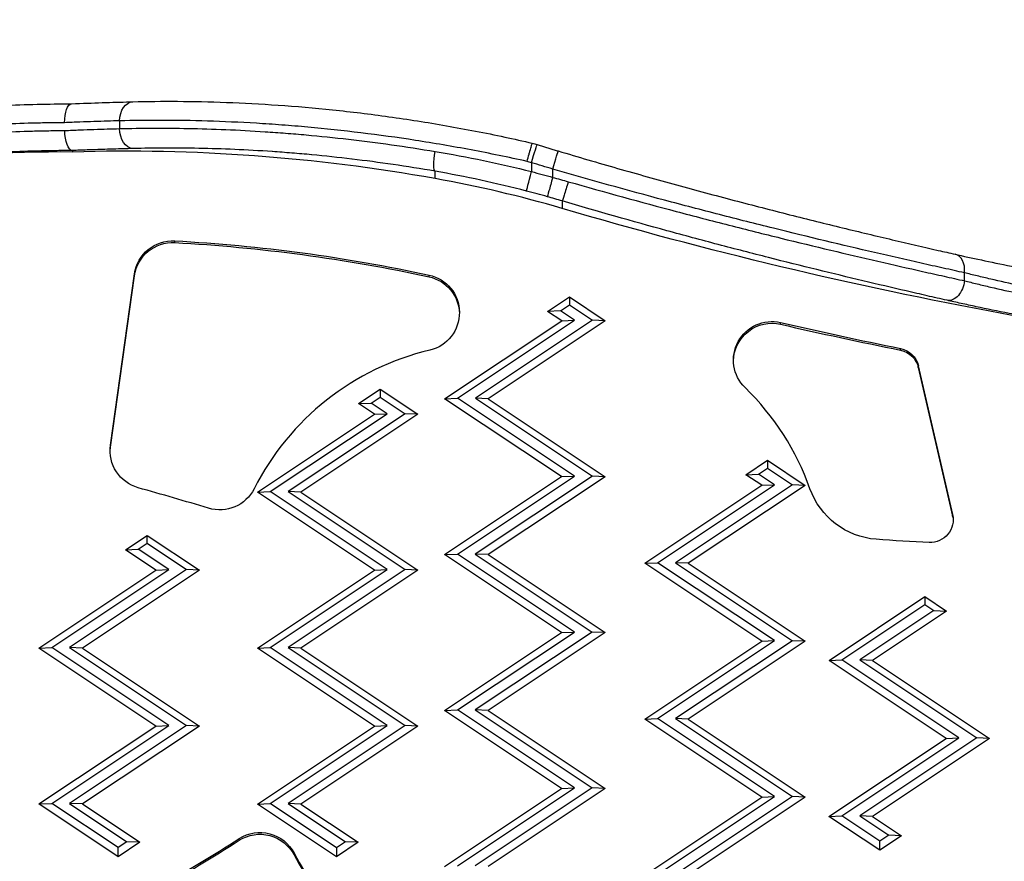
# Model space of a CAD drawing. Units: millimetres. Extents: x 42530 to 47147, y -16071 to -11023.
# Drawn here: x 45387 to 45513, y -13640 to -13532 of the extents above; entities that cross this region are included whole.
import ezdxf

# ---------------------------------------------------------------- set-up
doc = ezdxf.new("R2010")
doc.units = ezdxf.units.MM
doc.styles.get("Standard").update_dxf_attribs({"font": 'arial.ttf'})
doc.dimstyles.new('ISO-25', dxfattribs={"dimtxt": 2.5, "dimasz": 2.5, "dimexe": 1.25, "dimexo": 0.625, "dimtad": 1, "dimtxsty": 'Standard', "dimcen": 2.5, "dimadec": 0, "dimazin": 0, "dimtfac": 1, "dimtmove": 0, "dimatfit": 3, "dimfxl": 1, "dimarcsym": 0})

# ---------------------------------------------------------------- blocks, each defined once
blk = doc.blocks.new('*D15')
at = {"color": 0, "lineweight": -2, "transparency": 16777216}
for p, q in [((42945.74, -11229.96), (42945.74, -11158.71)), ((47146.98, -11229.96), (47146.98, -11158.71)), ((43025.74, -11159.96), (47066.98, -11159.96))]:
    blk.add_line(p, q, dxfattribs=at)
at = {"color": 0, "transparency": 16777216}
for points in [[(43025.74, -11146.62), (43025.74, -11173.29), (42945.74, -11159.96)], [(47066.98, -11146.62), (47066.98, -11173.29), (47146.98, -11159.96)]]:
    blk.add_solid(points, dxfattribs=at)
at = {"layer": 'Defpoints', "color": 0, "transparency": 16777216}
for p in [(47146.98, -11159.96), (42945.74, -13881.2), (47146.98, -13881.2)]:
    blk.add_point(p, dxfattribs=at)
at = {"color": 0, "transparency": 16777216, "insert": (45046.36, -11088.9), "char_height": 100, "attachment_point": 5}
blk.add_mtext('420', dxfattribs=at)

msp = doc.modelspace()

# ---------------------------------------------------------------- linework, layer by layer
at = {"color": 7, "linetype": 'Continuous', "lineweight": 25}
for p, q in [((45399.813, -13545.379), (45399.813, -13546.379)), ((45393.764, -13549.188), (45393.764, -13549.376)), ((45452.604, -13550.746), (45452.604, -13551.891)), ((45440.241, -13552.777), (45440.241, -13551.841)), ((45455.324, -13552.627), (45455.324, -13551.567)), ((45456.547, -13555.654), (45456.547, -13556.618)), ((45406.885, -13560.99), (45406.885, -13560.768)), ((45508.113, -13565.887), (45508.113, -13564.868)), ((45398.638, -13586.983), (45401.724, -13565.014)), ((45398.638, -13587.205), (45401.724, -13565.237)), ((45401.724, -13565.237), (45401.724, -13565.014)), ((45439.473, -13565.373), (45439.473, -13565.151)), ((45454.675, -13569.809), (45457.462, -13567.952)), ((45457.462, -13567.952), (45462.051, -13571.011)), ((45457.462, -13567.952), (45457.462, -13568.971)), ((45456.315, -13569.735), (45454.675, -13569.809)), ((45456.477, -13571.01), (45454.675, -13569.809)), ((45456.315, -13569.735), (45457.462, -13568.971)), ((45458.117, -13570.936), (45456.315, -13569.735)), ((45457.462, -13568.971), (45460.411, -13570.937)), ((45441.475, -13581.003), (45456.477, -13571.01)), ((45443.115, -13580.929), (45458.117, -13570.936)), ((45460.411, -13570.937), (45445.409, -13580.93)), ((45462.051, -13571.011), (45447.049, -13581.004)), ((45456.477, -13571.01), (45458.117, -13570.936)), ((45462.051, -13571.011), (45460.411, -13570.937)), ((45484.542, -13571.461), (45484.542, -13571.239)), ((45499.91, -13574.785), (45499.91, -13574.563)), ((45502.191, -13577.006), (45502.191, -13576.784)), ((45502.191, -13576.784), (45506.586, -13595.838)), ((45502.191, -13577.006), (45506.586, -13596.06)), ((45430.429, -13581.636), (45433.216, -13579.78)), ((45433.216, -13579.78), (45438.049, -13583.001)), ((45433.216, -13579.78), (45433.216, -13580.799)), ((45432.069, -13581.563), (45433.216, -13580.799)), ((45433.216, -13580.799), (45436.408, -13582.927)), ((45441.475, -13581.003), (45443.115, -13580.929)), ((45456.473, -13591.001), (45441.475, -13581.003)), ((45458.114, -13590.928), (45443.115, -13580.929)), ((45445.409, -13580.93), (45460.407, -13590.928)), ((45447.049, -13581.004), (45445.409, -13580.93)), ((45447.049, -13581.004), (45462.047, -13591.003)), ((45430.429, -13581.636), (45432.069, -13581.563)), ((45432.475, -13583), (45430.429, -13581.636)), ((45434.115, -13582.926), (45432.069, -13581.563)), ((45417.473, -13592.993), (45432.475, -13583)), ((45419.113, -13592.919), (45434.115, -13582.926)), ((45436.408, -13582.927), (45421.406, -13592.92)), ((45438.049, -13583.001), (45423.047, -13592.994)), ((45432.475, -13583), (45434.115, -13582.926)), ((45438.049, -13583.001), (45436.408, -13582.927)), ((45398.638, -13587.205), (45398.638, -13586.983)), ((45480.077, -13590.749), (45482.864, -13588.892)), ((45482.864, -13588.892), (45487.697, -13592.114)), ((45482.864, -13588.892), (45482.864, -13589.911)), ((45481.717, -13590.675), (45482.864, -13589.911)), ((45482.864, -13589.911), (45486.056, -13592.039)), ((45441.471, -13600.994), (45456.473, -13591.001)), ((45443.112, -13600.92), (45458.114, -13590.928)), ((45460.407, -13590.928), (45445.405, -13600.921)), ((45462.047, -13591.003), (45447.045, -13600.995)), ((45456.473, -13591.001), (45458.114, -13590.928)), ((45462.047, -13591.003), (45460.407, -13590.928)), ((45480.077, -13590.749), (45481.717, -13590.675)), ((45482.123, -13592.113), (45480.077, -13590.749)), ((45483.763, -13592.039), (45481.717, -13590.675)), ((45467.121, -13602.105), (45482.123, -13592.113)), ((45468.761, -13602.032), (45483.763, -13592.039)), ((45486.056, -13592.039), (45471.054, -13602.032)), ((45487.697, -13592.114), (45472.695, -13602.106)), ((45482.123, -13592.113), (45483.763, -13592.039)), ((45487.697, -13592.114), (45486.056, -13592.039)), ((45417.473, -13592.993), (45419.113, -13592.919)), ((45432.471, -13602.991), (45417.473, -13592.993)), ((45434.111, -13602.918), (45419.113, -13592.919)), ((45421.406, -13592.92), (45436.404, -13602.918)), ((45423.047, -13592.994), (45421.406, -13592.92)), ((45423.047, -13592.994), (45438.045, -13602.993)), ((45506.586, -13596.06), (45506.586, -13595.838)), ((45400.57, -13600.385), (45403.357, -13598.529)), ((45403.357, -13598.529), (45410.045, -13602.987)), ((45403.357, -13599.548), (45403.357, -13598.529)), ((45400.57, -13600.385), (45402.21, -13600.311)), ((45402.21, -13600.311), (45403.357, -13599.548)), ((45406.111, -13602.912), (45402.21, -13600.311)), ((45403.357, -13599.548), (45408.404, -13602.913)), ((45404.471, -13602.986), (45400.57, -13600.385)), ((45441.471, -13600.994), (45443.112, -13600.92)), ((45456.469, -13610.993), (45441.471, -13600.994)), ((45458.11, -13610.919), (45443.112, -13600.92)), ((45445.405, -13600.921), (45460.403, -13610.919)), ((45447.045, -13600.995), (45445.405, -13600.921)), ((45447.045, -13600.995), (45462.043, -13610.994)), ((45467.121, -13602.105), (45468.761, -13602.032)), ((45482.119, -13612.104), (45467.121, -13602.105)), ((45483.759, -13612.03), (45468.761, -13602.032)), ((45471.054, -13602.032), (45486.052, -13612.031)), ((45472.695, -13602.106), (45471.054, -13602.032)), ((45472.695, -13602.106), (45487.693, -13612.105)), ((45389.469, -13612.979), (45404.471, -13602.986)), ((45391.109, -13612.905), (45406.111, -13602.912)), ((45408.404, -13602.913), (45393.402, -13612.905)), ((45410.045, -13602.987), (45395.043, -13612.98)), ((45404.471, -13602.986), (45406.111, -13602.912)), ((45410.045, -13602.987), (45408.404, -13602.913)), ((45417.469, -13612.984), (45432.471, -13602.991)), ((45419.109, -13612.91), (45434.111, -13602.918)), ((45436.404, -13602.918), (45421.402, -13612.911)), ((45438.045, -13602.993), (45423.043, -13612.985)), ((45432.471, -13602.991), (45434.111, -13602.918)), ((45438.045, -13602.993), (45436.404, -13602.918)), ((45490.744, -13614.569), (45503.035, -13606.382)), ((45503.035, -13606.382), (45505.822, -13608.24)), ((45503.035, -13606.382), (45503.035, -13607.402)), ((45492.385, -13614.496), (45503.035, -13607.402)), ((45503.035, -13607.402), (45504.182, -13608.166)), ((45504.182, -13608.166), (45494.678, -13614.496)), ((45505.822, -13608.24), (45496.318, -13614.571)), ((45504.182, -13608.166), (45505.822, -13608.24)), ((45441.467, -13620.985), (45456.469, -13610.993)), ((45443.108, -13620.912), (45458.11, -13610.919)), ((45460.403, -13610.919), (45445.401, -13620.912)), ((45462.043, -13610.994), (45447.041, -13620.986)), ((45456.469, -13610.993), (45458.11, -13610.919)), ((45462.043, -13610.994), (45460.403, -13610.919)), ((45389.469, -13612.979), (45391.109, -13612.905)), ((45406.107, -13622.903), (45391.109, -13612.905)), ((45393.402, -13612.905), (45408.4, -13622.904)), ((45395.043, -13612.98), (45393.402, -13612.905)), ((45417.469, -13612.984), (45419.109, -13612.91)), ((45434.107, -13622.909), (45419.109, -13612.91)), ((45421.402, -13612.911), (45436.4, -13622.909)), ((45423.043, -13612.985), (45421.402, -13612.911)), ((45467.117, -13622.097), (45482.119, -13612.104)), ((45468.757, -13622.023), (45483.759, -13612.03)), ((45486.052, -13612.031), (45471.05, -13622.023)), ((45487.693, -13612.105), (45472.691, -13622.098)), ((45482.119, -13612.104), (45483.759, -13612.03)), ((45487.693, -13612.105), (45486.052, -13612.031)), ((45404.467, -13622.977), (45389.469, -13612.979)), ((45395.043, -13612.98), (45410.041, -13622.978)), ((45432.467, -13622.983), (45417.469, -13612.984)), ((45423.043, -13612.985), (45438.041, -13622.984)), ((45490.744, -13614.569), (45492.385, -13614.496)), ((45505.742, -13624.568), (45490.744, -13614.569)), ((45507.383, -13624.494), (45492.385, -13614.496)), ((45494.678, -13614.496), (45509.676, -13624.495)), ((45496.318, -13614.571), (45494.678, -13614.496)), ((45496.318, -13614.571), (45511.316, -13624.569)), ((45441.467, -13620.985), (45443.108, -13620.912)), ((45456.465, -13630.984), (45441.467, -13620.985)), ((45458.106, -13630.91), (45443.108, -13620.912)), ((45445.401, -13620.912), (45460.399, -13630.911)), ((45447.041, -13620.986), (45445.401, -13620.912)), ((45447.041, -13620.986), (45462.039, -13630.985)), ((45389.465, -13632.97), (45404.467, -13622.977)), ((45391.105, -13632.896), (45406.107, -13622.903)), ((45408.4, -13622.904), (45393.399, -13632.897)), ((45410.041, -13622.978), (45395.039, -13632.971)), ((45404.467, -13622.977), (45406.107, -13622.903)), ((45410.041, -13622.978), (45408.4, -13622.904)), ((45417.465, -13632.975), (45432.467, -13622.983)), ((45419.105, -13632.902), (45434.107, -13622.909)), ((45436.4, -13622.909), (45421.399, -13632.902)), ((45438.041, -13622.984), (45423.039, -13632.976)), ((45432.467, -13622.983), (45434.107, -13622.909)), ((45438.041, -13622.984), (45436.4, -13622.909)), ((45467.117, -13622.097), (45468.757, -13622.023)), ((45482.115, -13632.095), (45467.117, -13622.097)), ((45483.755, -13632.021), (45468.757, -13622.023)), ((45471.05, -13622.023), (45486.048, -13632.022)), ((45472.691, -13622.098), (45471.05, -13622.023)), ((45472.691, -13622.098), (45487.689, -13632.096)), ((45490.74, -13634.561), (45505.742, -13624.568)), ((45492.381, -13634.487), (45507.383, -13624.494)), ((45509.676, -13624.495), (45494.674, -13634.487)), ((45511.316, -13624.569), (45496.314, -13634.562)), ((45505.742, -13624.568), (45507.383, -13624.494)), ((45511.316, -13624.569), (45509.676, -13624.495)), ((45441.463, -13640.977), (45456.465, -13630.984)), ((45443.104, -13640.903), (45458.106, -13630.91)), ((45460.399, -13630.911), (45445.397, -13640.903)), ((45462.039, -13630.985), (45447.037, -13640.978)), ((45456.465, -13630.984), (45458.106, -13630.91)), ((45462.039, -13630.985), (45460.399, -13630.911)), ((45389.465, -13632.97), (45391.105, -13632.896)), ((45399.61, -13639.733), (45389.465, -13632.97)), ((45399.611, -13638.566), (45391.105, -13632.896)), ((45393.399, -13632.897), (45400.757, -13637.802)), ((45395.039, -13632.971), (45393.399, -13632.897)), ((45395.039, -13632.971), (45402.398, -13637.877)), ((45417.465, -13632.975), (45419.105, -13632.902)), ((45427.61, -13639.739), (45417.465, -13632.975)), ((45427.611, -13638.572), (45419.105, -13632.902)), ((45421.399, -13632.902), (45428.757, -13637.808)), ((45423.039, -13632.976), (45421.399, -13632.902)), ((45423.039, -13632.976), (45430.398, -13637.882)), ((45467.113, -13642.088), (45482.115, -13632.095)), ((45468.753, -13642.014), (45483.755, -13632.021)), ((45486.048, -13632.022), (45471.046, -13642.015)), ((45487.689, -13632.096), (45472.687, -13642.089)), ((45482.115, -13632.095), (45483.755, -13632.021)), ((45487.689, -13632.096), (45486.048, -13632.022)), ((45490.74, -13634.561), (45492.381, -13634.487)), ((45497.244, -13638.897), (45490.74, -13634.561)), ((45497.245, -13637.73), (45492.381, -13634.487)), ((45494.674, -13634.487), (45498.391, -13636.966)), ((45496.314, -13634.562), (45494.674, -13634.487)), ((45496.314, -13634.562), (45500.032, -13637.04)), ((45402.398, -13637.877), (45399.61, -13639.733)), ((45400.757, -13637.802), (45399.611, -13638.566)), ((45402.398, -13637.877), (45400.757, -13637.802)), ((45415.141, -13637.62), (45415.141, -13637.398)), ((45430.398, -13637.882), (45427.61, -13639.739)), ((45428.757, -13637.808), (45427.611, -13638.572)), ((45430.398, -13637.882), (45428.757, -13637.808)), ((45500.032, -13637.04), (45497.244, -13638.897)), ((45497.244, -13638.897), (45497.245, -13637.73)), ((45498.391, -13636.966), (45497.245, -13637.73)), ((45500.032, -13637.04), (45498.391, -13636.966)), ((45399.61, -13639.733), (45399.611, -13638.566)), ((45422.172, -13639.503), (45422.172, -13639.281)), ((45427.611, -13638.572), (45427.61, -13639.739))]:
    msp.add_line(p, q, dxfattribs=at)
at = {"color": 7, "linetype": 'Continuous', "lineweight": 25, "extrusion": (0, 0, -1)}
for centre, major_axis, ratio, start_param, end_param in [((45393.722, -13545.689), (0.06, -2.5), 0.382873, 1.6075114, 3.1346745), ((45401.573, -13545.432), (-0.063, 2.499), 0.7036665, -1.531922, 0), ((45393.734, -13546.688), (0.06, -2.5), 0.3833648, 0.0391601, 1.607439), ((45401.573, -13546.432), (0.063, -2.499), 0.7036668, 0.0416912, 1.6096584), ((45452.604, -13550.82), (0.728, 2.392), 0.0086293, -1.5424621, 0), ((45440.68, -13549.381), (-0.427, -2.463), 0.1670472, 0.0295743, 1.5715201), ((45455.324, -13551.641), (0.716, 2.395), 0.0084844, -1.5424183, 0), ((45455.728, -13542.511), (-77.496, 22.732), 0.108739, -1.5623807, -1.5551768), ((45614.534, -13019.376), (-555.719, 0), 0.9995614, -1.2802321, -1.2751191), ((45452.604, -13551.965), (-0.631, -2.419), 0.007478, 0.0286596, 1.5994559), ((45413.464, -13701.803), (155, 0), 0.9995614, -1.315522, -1.2973401), ((45446.94, -13585.458), (70.02, -19.284), 0.4664889, -1.5795329, -1.5509984), ((45457.254, -13553.257), (-0.708, -2.398), 0.0171641, -1.6067284, -0.0284162), ((45614.534, -13020.415), (-559.219, 0), 0.9995614, -1.4917205, -1.2843846), ((45406.618, -13565.701), (-4.942, 0), 0.9995614, 0.1394646, 1.6249021), ((45406.618, -13565.923), (-4.942, 0), 0.9995614, 0.1394646, 1.6249021), ((45395.709, -13767.036), (206.66, 0), 0.9995614, -1.5166905, -1.3574131), ((45395.709, -13767.258), (206.66, 0), 0.9995614, -1.5166905, -1.3574131), ((45438.427, -13569.978), (4.941, 0), 0.9995614, -1.3574131, 1.3376767), ((45438.427, -13570.2), (4.941, 0), 0.9995614, -1.3574131, -0.0224884), ((45506.353, -13565.939), (-0.554, -2.438), 0.6926054, -1.7481521, -0.0402845), ((45483.436, -13576.052), (-4.941, 0), 0.9995614, -0.798495, 1.7966824), ((45483.436, -13576.274), (-4.941, 0), 0.9995614, 0.0224884, 1.7966824), ((45499.325, -13577.445), (2.942, 0), 0.9995614, -1.3704903, -0.2265989), ((45499.325, -13577.667), (2.942, 0), 0.9995614, -1.3704903, -0.2265989), ((45403.533, -13587.67), (-4.942, 0), 0.9995614, -1.297884, 0.1394646), ((45403.533, -13587.892), (-4.942, 0), 0.9995614, 0.0224821, 0.1394646), ((45412.645, -13590.326), (-4.941, 0), 0.9995614, -2.6743893, -1.2765419), ((45497.54, -13589.264), (-9.806, 0), 0.9995614, -1.4939001, -0.3417801), ((45503.72, -13596.498), (2.942, 0), 0.9995614, -0.2265989, 1.6111904), ((45503.72, -13596.721), (2.942, 0), 0.9995614, -0.2265989, -0.0377757), ((45511.154, -13412.646), (-187.025, 0), 0.9995614, -1.5304023, -1.4939001), ((45417.792, -13641.566), (4.941, 0), 0.9995614, -2.1369124, -0.4810831), ((45417.792, -13641.789), (4.941, 0), 0.9995614, -2.1369124, -0.4810831)]:
    msp.add_ellipse(centre, major_axis=major_axis, ratio=ratio, start_param=start_param, end_param=end_param, dxfattribs=at)
at = {"color": 7, "linetype": 'Continuous', "lineweight": 25}
for centre, major_axis, ratio, start_param, end_param in [((45392.504, -13737.013), (-187.724, 0), 0.9995614, -1.5775041, -1.3160685), ((45384.502, -13551.131), (-23.822, -0.878), 0.0730074, -1.9724807, -1.9177126), ((45393.713, -13549.187), (-0.0507, 0.0003), 0.0419156, -3.1411633, -2.6169016), ((45400.611, -13774.878), (-225.705, 0), 0.9995614, -1.7472964, -1.5404552), ((45384.384, -13549.757), (-24.286, -0.893), 0.0113291, -2.3569219, -2.3053838), ((45400.635, -13775.253), (-226.704, 0), 0.9995614, -1.6268674, -1.6268574), ((45413.464, -13702.842), (-152.5, 0), 0.9995614, -1.8572081, -1.7472964), ((45455.324, -13552.701), (-0.675, -2.407), 0.0079977, -1.5993153, -0.0285189), ((45413.464, -13701.877), (-152.5, 0), 0.9995614, -1.8442525, -1.8260707), ((45446.436, -13586.173), (-65.495, 18.664), 0.4717604, -1.5907665, -1.5617522), ((45506.354, -13564.92), (0.555, 2.438), 0.6925726, -1.393197, 0), ((45622.214, -12972.427), (614.69, 0), 0.9995614, -1.7966824, -1.7711023), ((45622.214, -12972.65), (614.69, 0), 0.9995614, -1.7966824, -1.7711023), ((45447.426, -13607.864), (-34.016, 0), 0.9995614, -1.3376767, -0.4672034), ((45456.253, -13603.945), (34.016, 0), 0.9995614, 0.3417801, 0.798495), ((45283.659, -14015.762), (-439.797, 0), 0.9995614, -1.8650507, -1.8437086), ((45299.9, -13458.578), (212.803, 0), 0.9995614, -1.1111524, -0.9985295), ((45299.9, -13458.801), (212.803, 0), 0.9995614, -1.1111524, -0.9985295), ((45452.326, -13623.548), (34.016, 0), 0.9995614, -2.6605096, -2.0322853), ((45452.326, -13623.77), (34.016, 0), 0.9995614, -2.6605096, -2.0322853)]:
    msp.add_ellipse(centre, major_axis=major_axis, ratio=ratio, start_param=start_param, end_param=end_param, dxfattribs=at)
for points, knots in [([(45384.221, -13543.417), (45385.717, -13543.353), (45387.22, -13543.302), (45390.168, -13543.229), (45391.625, -13543.205), (45393.241, -13543.192), (45393.452, -13543.19), (45393.662, -13543.189)], [0, 0, 0, 0, 4.4927614, 4.4927614, 8.9915842, 8.9915842, 9.6721982, 9.6721982, 9.6721982, 9.6721982]), ([(45393.655, -13543.189), (45395.015, -13543.132), (45396.33, -13543.084), (45398.823, -13543.004), (45400.009, -13542.971), (45401.235, -13542.94), (45401.373, -13542.936), (45401.51, -13542.933)], [0, 0, 0, 0, 4.4173674, 4.4173674, 8.8959083, 8.8959083, 9.4725522, 9.4725522, 9.4725522, 9.4725522]), ([(45401.51, -13542.933), (45403.333, -13542.887), (45405.251, -13542.866), (45409.253, -13542.887), (45411.343, -13542.929), (45415.65, -13543.087), (45417.874, -13543.204), (45422.421, -13543.522), (45424.75, -13543.723), (45429.484, -13544.215), (45431.896, -13544.507), (45436.763, -13545.185), (45439.225, -13545.571), (45444.18, -13546.44), (45446.68, -13546.925), (45450.354, -13547.706), (45451.533, -13547.968), (45452.711, -13548.239)], [0, 0, 0, 0, 7.6479562, 7.6479562, 15.3175888, 15.3175888, 22.9697463, 22.9697463, 30.5991798, 30.5991798, 38.2276124, 38.2276124, 45.8460173, 45.8460173, 53.5092709, 53.5092709, 57.1342381, 57.1342381, 57.1342381, 57.1342381]), ([(45392.764, -13545.62), (45392.092, -13545.623), (45391.404, -13545.63), (45390.02, -13545.651), (45389.322, -13545.665), (45387.211, -13545.72), (45385.781, -13545.772), (45384.328, -13545.841)], [0, 0, 0, 0, 0.0021820442, 0.0021820442, 0.0043640883, 0.0043640883, 0.0087281766, 0.0087281766, 0.0087281766, 0.0087281766]), ([(45399.813, -13545.379), (45398.796, -13545.404), (45397.698, -13545.434), (45395.935, -13545.492), (45395.327, -13545.514), (45394.073, -13545.562), (45393.425, -13545.59), (45392.764, -13545.62)], [0, 0, 0, 0, 0.0042357497, 0.0042357497, 0.0063536245, 0.0063536245, 0.0084714993, 0.0084714993, 0.0084714993, 0.0084714993]), ([(45452.046, -13550.582), (45449.65, -13550.049), (45447.255, -13549.558), (45443.662, -13548.881), (45442.463, -13548.666), (45440.082, -13548.258), (45438.899, -13548.065), (45433.017, -13547.155), (45428.422, -13546.599), (45422.827, -13546.091), (45421.715, -13545.999), (45419.507, -13545.833), (45418.412, -13545.759), (45415.188, -13545.566), (45413.107, -13545.474), (45407.064, -13545.29), (45403.299, -13545.291), (45399.813, -13545.379)], [0, 0, 0, 0, 0.007348388, 0.007348388, 0.011022582, 0.011022582, 0.014696776, 0.014696776, 0.029393552, 0.029393552, 0.033067746, 0.033067746, 0.03674194, 0.03674194, 0.044090327, 0.044090327, 0.058787103, 0.058787103, 0.058787103, 0.058787103]), ([(45384.327, -13546.841), (45385.783, -13546.772), (45387.215, -13546.719), (45389.329, -13546.665), (45390.028, -13546.651), (45391.413, -13546.63), (45392.101, -13546.623), (45392.774, -13546.619)], [0, 0, 0, 0, 0.0043094651, 0.0043094651, 0.0064641977, 0.0064641977, 0.0086189303, 0.0086189303, 0.0086189303, 0.0086189303]), ([(45392.774, -13546.619), (45393.434, -13546.589), (45394.082, -13546.562), (45395.334, -13546.513), (45395.94, -13546.492), (45397.701, -13546.434), (45398.797, -13546.404), (45399.813, -13546.379)], [0, 0, 0, 0, 0.0021447969, 0.0021447969, 0.0042895939, 0.0042895939, 0.0085791878, 0.0085791878, 0.0085791878, 0.0085791878]), ([(45399.813, -13546.379), (45402.581, -13546.309), (45405.524, -13546.294), (45408.635, -13546.353), (45411.746, -13546.411), (45415.024, -13546.543), (45418.475, -13546.769), (45419.337, -13546.826), (45420.212, -13546.888), (45421.09, -13546.957), (45421.969, -13547.025), (45422.853, -13547.099), (45423.741, -13547.179), (45425.519, -13547.34), (45427.316, -13547.524), (45429.133, -13547.734), (45432.768, -13548.153), (45436.48, -13548.673), (45440.269, -13549.308)], [0, 0, 0, 0, 0.011525772, 0.011525772, 0.011525772, 0.023051543, 0.023051543, 0.023051543, 0.025932986, 0.025932986, 0.025932986, 0.028814429, 0.028814429, 0.028814429, 0.034577315, 0.034577315, 0.034577315, 0.046103086, 0.046103086, 0.046103086, 0.046103086]), ([(45452.046, -13550.582), (45452.131, -13550.264), (45452.217, -13549.947), (45452.296, -13549.66), (45452.335, -13549.517), (45452.373, -13549.379), (45452.409, -13549.249), (45452.445, -13549.12), (45452.479, -13549.001), (45452.509, -13548.894), (45452.54, -13548.786), (45452.568, -13548.688), (45452.593, -13548.604), (45452.617, -13548.521), (45452.638, -13548.451), (45452.655, -13548.395), (45452.673, -13548.339), (45452.686, -13548.297), (45452.696, -13548.272), (45452.704, -13548.249), (45452.709, -13548.239), (45452.711, -13548.239)], [-0.0000385015, -0.0000385015, -0.0000385015, -0.0000385015, 0.0009478416, 0.0009478416, 0.0009478416, 0.0014410132, 0.0014410132, 0.0014410132, 0.0019341848, 0.0019341848, 0.0019341848, 0.0024273564, 0.0024273564, 0.0024273564, 0.002920528, 0.002920528, 0.002920528, 0.0034136996, 0.0034136996, 0.0034136996, 0.0038375417, 0.0038375417, 0.0038375417, 0.0038375417]), ([(45453.332, -13548.429), (45453.512, -13548.484), (45453.693, -13548.538), (45454.054, -13548.648), (45454.234, -13548.702), (45454.595, -13548.812), (45454.776, -13548.866), (45455.137, -13548.975), (45455.317, -13549.029), (45455.679, -13549.137), (45455.859, -13549.192), (45456.04, -13549.246)], [1.2751190563, 1.2751190563, 1.2751190563, 1.2751190563, 1.2761416669, 1.2761416669, 1.2771642775, 1.2771642775, 1.2781868881, 1.2781868881, 1.2792094987, 1.2792094987, 1.2802321093, 1.2802321093, 1.2802321093, 1.2802321093]), ([(45392.541, -13549.196), (45392.208, -13549.2), (45391.873, -13549.204), (45391.537, -13549.209), (45390.768, -13549.22), (45389.992, -13549.235), (45389.209, -13549.253), (45388.989, -13549.258), (45388.768, -13549.264), (45388.547, -13549.27), (45387.196, -13549.305), (45385.826, -13549.352), (45384.435, -13549.412)], [0.0013128136, 0.0013128136, 0.0013128136, 0.0013128136, 0.0023736167, 0.0023736167, 0.0023736167, 0.0048042947, 0.0048042947, 0.0048042947, 0.0054872471, 0.0054872471, 0.0054872471, 0.0096616806, 0.0096616806, 0.0096616806, 0.0096616806]), ([(45400.655, -13548.954), (45399.785, -13548.977), (45398.865, -13549.003), (45397.897, -13549.034), (45397.735, -13549.039), (45397.572, -13549.045), (45397.407, -13549.05), (45396.906, -13549.067), (45396.392, -13549.085), (45395.866, -13549.104), (45395.789, -13549.107), (45395.711, -13549.11), (45395.634, -13549.113), (45395.026, -13549.136), (45394.4, -13549.16), (45393.764, -13549.188)], [0.0012395441, 0.0012395441, 0.0012395441, 0.0012395441, 0.0047347388, 0.0047347388, 0.0047347388, 0.005319165, 0.005319165, 0.005319165, 0.0070984668, 0.0070984668, 0.0070984668, 0.0073589755, 0.0073589755, 0.0073589755, 0.009398786, 0.009398786, 0.009398786, 0.009398786]), ([(45440.241, -13551.841), (45436.619, -13551.213), (45433.071, -13550.698), (45429.599, -13550.283), (45429.593, -13550.282), (45429.586, -13550.281), (45429.58, -13550.281), (45427.849, -13550.074), (45426.137, -13549.892), (45424.444, -13549.733), (45424.436, -13549.733), (45424.428, -13549.732), (45424.42, -13549.731), (45423.578, -13549.652), (45422.742, -13549.579), (45421.91, -13549.512), (45421.901, -13549.511), (45421.893, -13549.511), (45421.884, -13549.51), (45421.052, -13549.443), (45420.225, -13549.381), (45419.409, -13549.326), (45419.4, -13549.325), (45419.391, -13549.324), (45419.382, -13549.324), (45416.09, -13549.1), (45412.963, -13548.969), (45409.999, -13548.91), (45409.992, -13548.909), (45409.986, -13548.909), (45409.98, -13548.909), (45407.009, -13548.85), (45404.201, -13548.863), (45401.562, -13548.931)], [0, 0, 0, 0, 0.011061121, 0.011061121, 0.011061121, 0.011081616, 0.011081616, 0.011081616, 0.01659577, 0.01659577, 0.01659577, 0.016622425, 0.016622425, 0.016622425, 0.019364131, 0.019364131, 0.019364131, 0.019392829, 0.019392829, 0.019392829, 0.022133252, 0.022133252, 0.022133252, 0.022163233, 0.022163233, 0.022163233, 0.033220867, 0.033220867, 0.033220867, 0.033244849, 0.033244849, 0.033244849, 0.044326466, 0.044326466, 0.044326466, 0.044326466]), ([(45456.04, -13549.246), (45458.571, -13550.002), (45461.11, -13550.745), (45466.17, -13552.195), (45468.696, -13552.903), (45473.683, -13554.272), (45476.151, -13554.935), (45480.99, -13556.209), (45483.369, -13556.822), (45488.009, -13557.994), (45490.278, -13558.556), (45494.665, -13559.624), (45496.791, -13560.133), (45500.884, -13561.097), (45502.856, -13561.555), (45505.475, -13562.156), (45506.199, -13562.321), (45506.909, -13562.483)], [0, 0, 0, 0, 7.9241158, 7.9241158, 15.858538, 15.858538, 23.7459457, 23.7459457, 31.5808491, 31.5808491, 39.3797007, 39.3797007, 47.123305, 47.123305, 54.8579327, 54.8579327, 57.8869094, 57.8869094, 57.8869094, 57.8869094]), ([(45508.113, -13564.868), (45507.226, -13564.672), (45506.318, -13564.471), (45505.391, -13564.264), (45504.463, -13564.056), (45503.514, -13563.844), (45502.548, -13563.626), (45500.615, -13563.189), (45498.624, -13562.734), (45496.577, -13562.26), (45496.574, -13562.259), (45496.571, -13562.258), (45496.567, -13562.257), (45492.477, -13561.309), (45488.168, -13560.281), (45483.643, -13559.158), (45483.638, -13559.157), (45483.633, -13559.156), (45483.628, -13559.155), (45482.501, -13558.875), (45481.359, -13558.589), (45480.205, -13558.298), (45480.2, -13558.297), (45480.195, -13558.295), (45480.19, -13558.294), (45479.037, -13558.002), (45477.879, -13557.707), (45476.718, -13557.408), (45476.713, -13557.407), (45476.708, -13557.406), (45476.704, -13557.404), (45474.376, -13556.805), (45472.032, -13556.19), (45469.674, -13555.559), (45469.67, -13555.558), (45469.666, -13555.557), (45469.663, -13555.556), (45464.941, -13554.292), (45460.161, -13552.964), (45455.324, -13551.567)], [0, 0, 0, 0, 0.003777774, 0.003777774, 0.003777774, 0.007555547, 0.007555547, 0.007555547, 0.015111094, 0.015111094, 0.015111094, 0.015122929, 0.015122929, 0.015122929, 0.030222189, 0.030222189, 0.030222189, 0.030238439, 0.030238439, 0.030238439, 0.033999962, 0.033999962, 0.033999962, 0.034016012, 0.034016012, 0.034016012, 0.037777736, 0.037777736, 0.037777736, 0.037793058, 0.037793058, 0.037793058, 0.045333283, 0.045333283, 0.045333283, 0.045345614, 0.045345614, 0.045345614, 0.060444378, 0.060444378, 0.060444378, 0.060444378]), ([(45457.32, -13553.183), (45461.995, -13554.517), (45466.604, -13555.782), (45471.148, -13556.987), (45471.152, -13556.987), (45471.155, -13556.988), (45471.159, -13556.989), (45473.428, -13557.591), (45475.681, -13558.176), (45477.917, -13558.748), (45477.922, -13558.749), (45477.926, -13558.75), (45477.93, -13558.751), (45479.046, -13559.036), (45480.157, -13559.317), (45481.264, -13559.595), (45481.269, -13559.596), (45481.273, -13559.597), (45481.278, -13559.598), (45482.384, -13559.875), (45483.486, -13560.149), (45484.571, -13560.416), (45484.575, -13560.418), (45484.58, -13560.419), (45484.584, -13560.42), (45488.939, -13561.492), (45493.081, -13562.475), (45497.009, -13563.383), (45497.011, -13563.384), (45497.014, -13563.384), (45497.017, -13563.385), (45498.981, -13563.839), (45500.891, -13564.273), (45502.744, -13564.691), (45503.673, -13564.9), (45504.589, -13565.105), (45505.486, -13565.305), (45506.38, -13565.504), (45507.256, -13565.698), (45508.113, -13565.887)], [0, 0, 0, 0, 0.014383932, 0.014383932, 0.014383932, 0.014395258, 0.014395258, 0.014395258, 0.021578849, 0.021578849, 0.021578849, 0.021592887, 0.021592887, 0.021592887, 0.025177018, 0.025177018, 0.025177018, 0.025191702, 0.025191702, 0.025191702, 0.028775662, 0.028775662, 0.028775662, 0.028790517, 0.028790517, 0.028790517, 0.043174971, 0.043174971, 0.043174971, 0.043185775, 0.043185775, 0.043185775, 0.050377226, 0.050377226, 0.050377226, 0.053982219, 0.053982219, 0.053982219, 0.057581033, 0.057581033, 0.057581033, 0.057581033]), ([(45505.868, -13568.391), (45505.034, -13568.201), (45504.181, -13568.007), (45502.44, -13567.607), (45501.55, -13567.402), (45498.844, -13566.774), (45496.985, -13566.338), (45491.253, -13564.972), (45487.225, -13563.986), (45481.936, -13562.641), (45480.862, -13562.365), (45478.705, -13561.806), (45477.622, -13561.523), (45474.361, -13560.663), (45472.171, -13560.074), (45465.554, -13558.262), (45461.081, -13556.992), (45456.547, -13555.654)], [0, 0, 0, 0, 0.003546196, 0.003546196, 0.007092392, 0.007092392, 0.014184784, 0.014184784, 0.028369568, 0.028369568, 0.031915764, 0.031915764, 0.03546196, 0.03546196, 0.042554352, 0.042554352, 0.056739136, 0.056739136, 0.056739136, 0.056739136]), ([(45506.909, -13562.483), (45507.941, -13562.718), (45509.072, -13562.967), (45511.484, -13563.479), (45512.777, -13563.744), (45515.468, -13564.276), (45516.877, -13564.545), (45519.751, -13565.073), (45521.228, -13565.334), (45523.14, -13565.659), (45523.574, -13565.732), (45524.007, -13565.804)], [0, 0, 0, 0, 4.4312668, 4.4312668, 8.9078047, 8.9078047, 13.4027382, 13.4027382, 17.9099306, 17.9099306, 19.2282565, 19.2282565, 19.2282565, 19.2282565]), ([(45523.598, -13568.196), (45522.155, -13567.929), (45520.737, -13567.656), (45519.342, -13567.377), (45518.644, -13567.237), (45517.953, -13567.096), (45517.268, -13566.953), (45516.582, -13566.81), (45515.9, -13566.665), (45515.238, -13566.522), (45513.913, -13566.236), (45512.655, -13565.953), (45511.464, -13565.676), (45510.869, -13565.537), (45510.29, -13565.4), (45509.728, -13565.265), (45509.167, -13565.129), (45508.628, -13564.997), (45508.113, -13564.868)], [0, 0, 0, 0, 0.004340797, 0.004340797, 0.004340797, 0.006511196, 0.006511196, 0.006511196, 0.008681594, 0.008681594, 0.008681594, 0.013022391, 0.013022391, 0.013022391, 0.01519279, 0.01519279, 0.01519279, 0.017363188, 0.017363188, 0.017363188, 0.017363188]), ([(45508.113, -13565.887), (45508.628, -13566.016), (45509.166, -13566.148), (45509.727, -13566.283), (45510.288, -13566.418), (45510.867, -13566.555), (45511.462, -13566.693), (45512.654, -13566.97), (45513.911, -13567.252), (45515.236, -13567.538), (45515.898, -13567.681), (45516.581, -13567.826), (45517.266, -13567.968), (45517.952, -13568.111), (45518.643, -13568.252), (45519.341, -13568.391), (45520.736, -13568.67), (45522.155, -13568.943), (45523.598, -13569.209)], [0, 0, 0, 0, 0.002197678, 0.002197678, 0.002197678, 0.004395999, 0.004395999, 0.004395999, 0.008794064, 0.008794064, 0.008794064, 0.010993663, 0.010993663, 0.010993663, 0.013193222, 0.013193222, 0.013193222, 0.017591967, 0.017591967, 0.017591967, 0.017591967]), ([(45523.19, -13571.748), (45521.576, -13571.481), (45519.991, -13571.207), (45517.651, -13570.786), (45516.878, -13570.643), (45515.344, -13570.356), (45514.581, -13570.21), (45512.358, -13569.776), (45510.951, -13569.49), (45508.952, -13569.07), (45508.304, -13568.931), (45507.047, -13568.656), (45506.444, -13568.522), (45505.868, -13568.391)], [0, 0, 0, 0, 0.004836566, 0.004836566, 0.007254848, 0.007254848, 0.009673131, 0.009673131, 0.014509697, 0.014509697, 0.01692798, 0.01692798, 0.019346262, 0.019346262, 0.019346262, 0.019346262])]:
    msp.add_open_spline(points, degree=3, knots=knots, dxfattribs=at)
for points in [[(45452.711, -13548.239), (45452.918, -13548.302), (45453.125, -13548.366), (45453.332, -13548.429)], [(45440.269, -13549.308), (45444.386, -13549.997), (45448.499, -13550.856), (45452.604, -13551.891)], [(45451.972, -13554.383), (45448.069, -13553.365), (45444.158, -13552.52), (45440.241, -13551.841)]]:
    msp.add_open_spline(points, degree=3, dxfattribs=at)

# ---------------------------------------------------------------- dimensions: what is measured, and where the dimension line sits
at = {"color": 7}
dim = msp.add_linear_dim(base=(47146.975, -11159.957), p1=(42945.744, -13881.198), p2=(47146.975, -13881.198), text='420', dimstyle='ISO-25', override={"dimtxt": 100, "dimasz": 80, "dimgap": 20, "dimtad": 2, "dimfxl": 70, "dimfxlon": 1}, dxfattribs=at)
dim.commit()
dim.dimension.update_dxf_attribs({"geometry": '*D15', "text_midpoint": (45046.359, -11088.9)})

doc.saveas('drawing.dxf')
